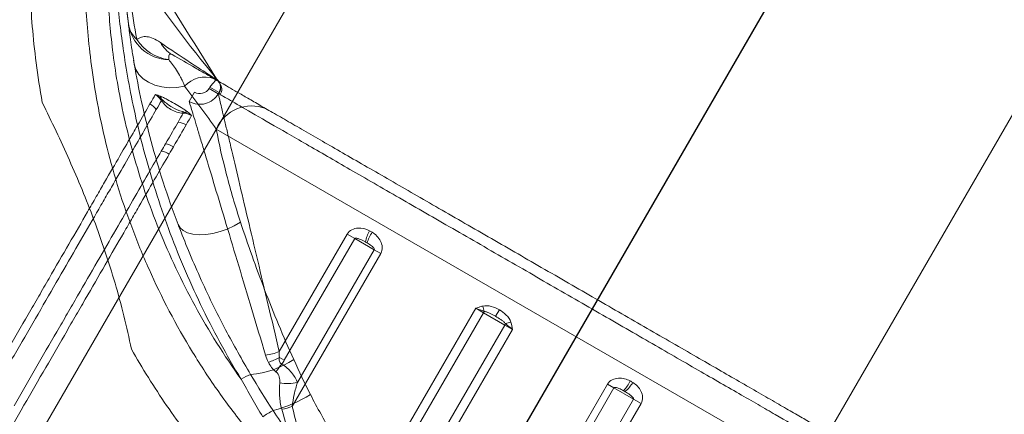
# Model space of a CAD drawing. Units: millimetres. Extents: x 33039 to 53543, y -6390 to 8965.
# Drawn here: x 46433 to 46479, y -1035 to -1016 of the extents above; entities that cross this region are included whole.
import ezdxf

# ---------------------------------------------------------------- set-up
doc = ezdxf.new("R2010")
doc.units = ezdxf.units.MM
doc.header["$LTSCALE"] = 30
doc.layers.add('InterSystem-dimension', color=7, linetype='Continuous', lineweight=5)
doc.layers.add('InterSystem-drawing', color=7, linetype='Continuous', lineweight=9)
doc.styles.add('arial', font='arial.ttf')
doc.dimstyles.new('IS_1-50(mm)', dxfattribs={"dimtxt": 100, "dimasz": 100, "dimexe": 10, "dimexo": 50, "dimgap": 10, "dimtad": 1, "dimdec": 0, "dimrnd": 10, "dimzin": 0, "dimtxsty": 'arial', "dimcen": 100, "dimclrd": 256, "dimclre": 256, "dimclrt": 256, "dimadec": 1, "dimazin": 0, "dimtfac": 1, "dimtdec": 0, "dimtmove": 0, "dimatfit": 3, "dimfxl": 0, "dimtolj": 1, "dimtzin": 0, "dimlwd": -1, "dimlwe": -1, "dimarcsym": 0})

# ---------------------------------------------------------------- blocks, each defined once
blk = doc.blocks.new('*D2')
at = {"layer": 'Defpoints', "color": 0, "transparency": 16777216}
for p in [(34385.77, 7476.268), (34385.77, -895.375), (51382.906, -2355.609)]:
    blk.add_point(p, dxfattribs=at)
at = {"layer": 'InterSystem-dimension', "transparency": 16777216}
for p, q in [((34385.77, -845.375), (34385.77, 7486.268)), ((51382.906, -2305.609), (51382.906, 7486.268)), ((51282.906, 7476.268), (34485.77, 7476.268))]:
    blk.add_line(p, q, dxfattribs=at)
for points in [[(34485.77, 7492.935), (34485.77, 7459.602), (34385.77, 7476.268)], [(51282.906, 7492.935), (51282.906, 7459.602), (51382.906, 7476.268)]]:
    blk.add_solid(points, dxfattribs=at)
at = {"layer": 'InterSystem-dimension', "transparency": 16777216, "insert": (42884.338, 7537.326), "char_height": 100, "attachment_point": 5, "style": 'arial'}
blk.add_mtext('\\A1;17000', dxfattribs=at)

msp = doc.modelspace()

# ---------------------------------------------------------------- linework, layer by layer
at = {"layer": 'InterSystem-drawing'}
for p, q in [((46807.054, -388.942), (46279.762, -1302.238)), ((46834.767, -404.942), (46307.475, -1318.238)), ((46437.949, -1016.627), (46437.83, -1015.608)), ((46438.251, -1018.53), (46438.145, -1017.952)), ((46438.253, -1018.395), (46438.176, -1018.145)), ((46438.392, -1018.625), (46438.253, -1018.395)), ((46438.59, -1018.829), (46438.392, -1018.625)), ((46438.84, -1018.998), (46438.59, -1018.829)), ((46441.978, -1018.866), (46441.919, -1018.832)), ((46441.988, -1018.898), (46442.017, -1018.863)), ((46442.017, -1018.863), (46442.034, -1018.842)), ((46442.034, -1018.842), (46442.039, -1018.837)), ((46439.134, -1019.128), (46438.84, -1018.998)), ((46439.461, -1019.214), (46439.134, -1019.128)), ((46439.811, -1019.253), (46439.461, -1019.214)), ((46440.173, -1019.244), (46439.811, -1019.253)), ((46440.533, -1019.187), (46440.173, -1019.244)), ((46441.685, -1019.284), (46441.72, -1019.222)), ((46441.685, -1019.284), (46442.118, -1019.534)), ((46441.72, -1019.222), (46441.784, -1019.146)), ((46442.153, -1019.472), (46441.72, -1019.222)), ((46441.784, -1019.146), (46441.844, -1019.072)), ((46441.844, -1019.072), (46441.9, -1019.005)), ((46441.9, -1019.005), (46441.949, -1018.946)), ((46441.949, -1018.946), (46441.988, -1018.898)), ((46442.031, -1018.897), (46442.135, -1018.957)), ((46442.031, -1018.897), (46442.051, -1018.909)), ((46442.127, -1018.969), (46442.177, -1019.025)), ((46442.177, -1019.025), (46442.184, -1019.034)), ((46442.214, -1019.14), (46442.217, -1019.15)), ((46440.752, -1019.899), (46441.002, -1019.467)), ((46442.153, -1019.472), (46442.118, -1019.534)), ((46442.02, -1021.2), (46473.405, -1039.32)), ((46440.228, -1025.674), (46440.256, -1025.743)), ((46440.324, -1025.834), (46440.228, -1025.674)), ((46442.861, -1025.749), (46442.538, -1025.897)), ((46443.16, -1025.575), (46442.861, -1025.749)), ((46440.475, -1025.966), (46440.324, -1025.834)), ((46440.679, -1026.066), (46440.475, -1025.966)), ((46440.928, -1026.131), (46440.679, -1026.066)), ((46441.214, -1026.159), (46440.928, -1026.131)), ((46441.529, -1026.149), (46441.214, -1026.159)), ((46441.861, -1026.1), (46441.529, -1026.149)), ((46442.202, -1026.015), (46441.861, -1026.1)), ((46442.538, -1025.897), (46442.202, -1026.015)), ((46444.977, -1031.65), (46448.163, -1026.132)), ((46448.515, -1026.336), (46448.163, -1026.132)), ((46448.515, -1026.336), (46445.212, -1032.057)), ((46449.432, -1026.865), (46448.515, -1026.336)), ((46449.737, -1027.041), (46445.588, -1034.227)), ((46445.828, -1033.106), (46449.432, -1026.865)), ((46449.432, -1026.865), (46449.737, -1027.041)), ((46447.32, -1041.519), (46454.193, -1029.614)), ((46454.553, -1029.821), (46447.665, -1041.752)), ((46454.553, -1029.821), (46454.193, -1029.614)), ((46455.556, -1030.401), (46454.553, -1029.821)), ((46455.125, -1029.99), (46455.3, -1029.687)), ((46440.756, -1056.035), (46455.556, -1030.401)), ((46455.916, -1030.608), (46455.556, -1030.401)), ((46455.916, -1030.608), (46441.116, -1056.243)), ((46445.212, -1032.057), (46444.981, -1031.924)), ((46445.572, -1058.815), (46460.372, -1033.181)), ((46460.372, -1033.181), (46460.678, -1033.358)), ((46460.678, -1033.358), (46445.878, -1058.992)), ((46461.594, -1033.886), (46460.678, -1033.358)), ((46446.794, -1059.521), (46461.594, -1033.886)), ((46461.946, -1034.09), (46447.146, -1059.724)), ((46461.594, -1033.886), (46461.946, -1034.09))]:
    msp.add_line(p, q, dxfattribs=at)
at = {"layer": 'InterSystem-drawing', "linetype": 'ByBlock', "lineweight": 25}
msp.add_line((46297.742, -1310.097), (46822.849, -400.584), dxfattribs=at)
at = {"layer": 'InterSystem-drawing'}
for centre, radius, start, end in [((46491.321, -978.174), 63.892, 208.30882, 219.52602), ((47018.497, -656.187), 681.042, 211.130764, 212.173944), ((46439.095, -1016.085), 1.206, 187.8771, 228.5479), ((46439.831, -1015.986), 1.948, 187.7974, 268.8251), ((46440.062, -1015.851), 2.1, 212.8051, 262.5741), ((46440.666, -1016.46), 1.427, 207.9687, 239.6946), ((46441.481, -1020.006), 1.253, 69.573, 139.1685), ((46441.72, -1019.222), 0.5, 12.8072, 50.4539), ((46441.721, -1019.222), 0.499, 12.8107, 50.5167), ((46441.731, -1019.255), 0.497, 13.3218, 50.7788), ((46441.721, -1019.222), 0.499, 329.9324, 12.8033), ((46441.731, -1019.254), 0.497, 329.7357, 12.1277), ((46441.778, -1019.327), 0.5, 329.897, 35.8566), ((46439.161, -1019.832), 0.294, 8.9641, 38.1656), ((46439.363, -1019.631), 0.179, 285.2737, 299.562), ((46438.377, -1020.937), 1.061, 38.4029, 60.0462), ((46439.473, -1019.692), 0.172, 262.0751, 289.9411), ((46443.684, -1021.924), 1.815, 68.4618, 156.4891), ((46440.606, -1020.346), 0.172, 190.0598, 217.9239), ((46440.639, -1020.686), 0.294, 81.8332, 111.0363), ((46440.713, -1020.41), 0.179, 180.438, 194.7263), ((46440.075, -1021.917), 1.061, 59.9532, 81.5978), ((46439.44, -1023.015), 1.143, 59.9283, 79.9507), ((46439.227, -1023.384), 1.173, 59.8942, 79.3764), ((46451.093, -1026.955), 2.125, 152.3517, 167.5631), ((46451.082, -1027.185), 2.09, 146.7837, 162.0623), ((46468.34, -1025.567), 14.373, 195.9274, 196.9663), ((46455.014, -1030.086), 0.532, 142.3288, 150.0903), ((46455.096, -1030.134), 0.532, 329.9097, 337.6712), ((46452.347, -1016.333), 14.373, 283.0337, 284.0726), ((46443.949, -1029.1), 2.749, 278.0421, 291.9579), ((46443.181, -1028.162), 4.591, 275.6527, 302.6326), ((46443.308, -1028.886), 3.468, 289.5142, 298.8474), ((46431.69, -1022.398), 16.625, 322.1763, 323.7237), ((46444.502, -1035.116), 2.539, 109.9977, 121.2151), ((46445.388, -1030.929), 2.221, 259.8588, 281.43), ((46459.575, -1032.088), 2.09, 317.9377, 333.2163), ((46459.769, -1031.964), 2.125, 312.4369, 327.6483), ((46443.196, -1028.534), 6.068, 284.2268, 302.2973), ((46446.974, -1038.673), 4.832, 118.2432, 124.9886), ((46444.384, -1030.724), 3.704, 281.0337, 288.9663)]:
    msp.add_arc(centre, radius, start, end, dxfattribs=at)
for points, knots in [([(46433.329, -1007.529), (46433.326, -1011.037), (46433.311, -1011.275), (46433.289, -1011.809), (46433.285, -1011.928), (46433.276, -1012.19), (46433.273, -1012.334), (46433.263, -1012.796), (46433.26, -1013.147), (46433.266, -1013.931), (46433.276, -1014.364), (46433.316, -1015.311), (46433.347, -1015.829), (46433.482, -1017.462), (46433.629, -1018.662), (46433.862, -1019.955)], [0, 0, 0, 0, 0.25, 0.25, 0.3125, 0.3125, 0.375, 0.375, 0.5, 0.5, 0.625, 0.625, 0.75, 0.75, 1, 1, 1, 1]), ([(46443.494, -1035.341), (46443.021, -1034.756), (46442.569, -1034.158), (46441.707, -1032.934), (46441.296, -1032.308), (46440.134, -1030.402), (46439.455, -1029.102), (46438.573, -1027.125), (46438.302, -1026.461), (46437.804, -1025.128), (46437.578, -1024.457), (46436.976, -1022.483), (46436.672, -1021.206), (46436.334, -1019.381), (46436.241, -1018.786), (46436.092, -1017.661), (46436.035, -1017.128), (46435.948, -1016.123), (46435.919, -1015.652), (46435.879, -1014.774), (46435.869, -1014.366), (46435.856, -1013.274), (46435.872, -1012.712), (46435.89, -1012.218), (46435.893, -1012.13), (46435.9, -1011.976), (46435.903, -1011.91), (46435.911, -1011.75), (46435.915, -1011.686), (46436.062, -1009.158)], [0, 0, 0, 0, 0.0625, 0.0625, 0.125, 0.125, 0.25, 0.25, 0.3125, 0.3125, 0.375, 0.375, 0.5, 0.5, 0.5625, 0.5625, 0.625, 0.625, 0.6875, 0.6875, 0.75, 0.75, 0.875, 0.875, 0.90625, 0.90625, 0.9375, 0.9375, 0.9980469, 0.9980469, 0.9980469, 0.9980469]), ([(46443.186, -1032.945), (46442.391, -1031.834), (46441.667, -1030.675), (46440.387, -1028.33), (46439.828, -1027.14), (46439.103, -1025.343), (46438.881, -1024.742), (46438.474, -1023.54), (46438.292, -1022.946), (46437.807, -1021.199), (46437.562, -1020.075), (46437.202, -1017.953), (46437.09, -1016.988), (46436.986, -1015.7), (46436.962, -1015.296), (46436.93, -1014.548), (46436.921, -1014.209), (46436.913, -1013.6), (46436.914, -1013.329), (46436.92, -1012.855), (46436.925, -1012.652), (46436.938, -1012.225), (46436.945, -1012.056), (46436.949, -1010.617)], [0, 0, 0, 0, 0.125, 0.125, 0.25, 0.25, 0.3125, 0.3125, 0.375, 0.375, 0.5, 0.5, 0.625, 0.625, 0.6875, 0.6875, 0.75, 0.75, 0.8125, 0.8125, 0.875, 0.875, 0.9723173, 0.9723173, 0.9723173, 0.9723173]), ([(46437.233, -1011.083), (46437.234, -1012.148), (46437.234, -1012.195), (46437.238, -1012.355), (46437.24, -1012.485), (46437.25, -1012.816), (46437.257, -1013.017), (46437.277, -1013.49), (46437.291, -1013.762), (46437.349, -1014.682), (46437.408, -1015.416), (46437.553, -1016.683), (46437.612, -1017.134), (46437.753, -1018.087), (46437.834, -1018.583), (46438.119, -1020.122), (46438.361, -1021.217), (46438.981, -1023.519), (46439.35, -1024.692), (46440.218, -1027.056), (46440.718, -1028.246), (46441.573, -1030.032), (46441.875, -1030.625), (46442.508, -1031.795), (46442.839, -1032.373), (46443.186, -1032.945)], [0.0187868, 0.0187868, 0.0187868, 0.0187868, 0.0625, 0.0625, 0.125, 0.125, 0.1875, 0.1875, 0.25, 0.25, 0.375, 0.375, 0.4375, 0.4375, 0.5, 0.5, 0.625, 0.625, 0.75, 0.75, 0.875, 0.875, 0.9375, 0.9375, 1, 1, 1, 1]), ([(46437.657, -1011.776), (46437.663, -1013.494), (46437.671, -1013.645), (46437.694, -1014.026), (46437.71, -1014.267), (46437.769, -1015.038), (46437.824, -1015.619), (46437.901, -1016.251)], [0.0685169, 0.0685169, 0.0685169, 0.0685169, 0.25, 0.25, 0.5, 0.5, 1, 1, 1, 1]), ([(46438.297, -1016.989), (46438.176, -1016.366), (46438.083, -1015.789), (46437.974, -1015.016), (46437.944, -1014.775), (46437.898, -1014.386), (46437.881, -1014.231), (46437.866, -1012.118)], [0, 0, 0, 0, 0.5, 0.5, 0.75, 0.75, 0.9352885, 0.9352885, 0.9352885, 0.9352885]), ([(46437.901, -1016.251), (46437.912, -1016.345), (46437.925, -1016.451), (46437.957, -1016.694), (46437.975, -1016.832), (46438.019, -1017.142), (46438.043, -1017.313), (46438.102, -1017.695), (46438.136, -1017.905), (46438.176, -1018.145)], [0, 0, 0, 0, 0.25, 0.25, 0.5, 0.5, 0.75, 0.75, 1, 1, 1, 1]), ([(46439.405, -1017.13), (46439.277, -1017.042), (46439.164, -1016.979), (46438.953, -1016.89), (46438.857, -1016.865), (46438.678, -1016.847), (46438.595, -1016.854), (46438.439, -1016.899), (46438.365, -1016.937), (46438.297, -1016.989)], [0, 0, 0, 0, 0.25, 0.25, 0.5, 0.5, 0.75, 0.75, 1, 1, 1, 1]), ([(46442.045, -1018.87), (46441.971, -1018.823), (46441.882, -1018.768), (46441.692, -1018.647), (46441.589, -1018.582), (46441.269, -1018.377), (46441.041, -1018.229), (46440.348, -1017.773), (46439.872, -1017.453), (46439.405, -1017.13)], [0, 0, 0, 0, 0.125, 0.125, 0.25, 0.25, 0.5, 0.5, 1, 1, 1, 1]), ([(46439.791, -1017.934), (46439.788, -1017.832), (46439.793, -1017.757), (46439.823, -1017.69), (46439.837, -1017.674), (46439.878, -1017.664), (46439.903, -1017.668), (46439.945, -1017.693)], [0, 0, 0, 0, 0.5, 0.5, 0.75, 0.75, 1, 1, 1, 1]), ([(46439.791, -1017.934), (46439.901, -1018.07), (46440.021, -1018.231), (46440.213, -1018.527), (46440.28, -1018.635), (46440.38, -1018.82), (46440.413, -1018.885), (46440.478, -1019.027), (46440.509, -1019.102), (46440.533, -1019.187)], [0, 0, 0, 0, 0.5, 0.5, 0.75, 0.75, 0.875, 0.875, 1, 1, 1, 1]), ([(46439.945, -1017.693), (46440.312, -1017.904), (46440.68, -1018.117), (46441.215, -1018.425), (46441.39, -1018.527), (46441.726, -1018.721), (46441.888, -1018.814), (46442.031, -1018.897)], [0, 0, 0, 0, 0.5, 0.5, 0.75, 0.75, 1, 1, 1, 1]), ([(46438.176, -1018.145), (46438.373, -1019.302), (46438.633, -1020.519), (46439.306, -1023.036), (46439.719, -1024.337), (46440.228, -1025.674)], [0, 0, 0, 0, 0.5, 0.5, 1, 1, 1, 1]), ([(46440.533, -1019.187), (46440.803, -1019.529), (46441.056, -1019.866), (46441.548, -1020.536), (46441.786, -1020.869), (46442.02, -1021.2)], [0, 0, 0, 0, 0.5, 0.5, 1, 1, 1, 1]), ([(46441.002, -1019.467), (46441.117, -1019.533), (46441.256, -1019.55), (46441.508, -1019.483), (46441.619, -1019.398), (46441.685, -1019.284)], [0, 0, 0, 0, 0.5, 0.5, 1, 1, 1, 1]), ([(46442.046, -1018.911), (46442.057, -1018.917), (46442.107, -1018.943), (46442.176, -1019.031), (46442.21, -1019.112), (46442.213, -1019.137), (46442.214, -1019.14)], [0, 0, 0, 0, 0.1186334, 0.5188307, 0.9355191, 1, 1, 1, 1]), ([(46442.135, -1018.957), (46442.161, -1018.972), (46442.245, -1019.02), (46442.493, -1019.163), (46442.874, -1019.384), (46443.356, -1019.662), (46443.921, -1019.988), (46444.569, -1020.362), (46445.302, -1020.786), (46446.116, -1021.255), (46446.997, -1021.764), (46447.945, -1022.311), (46448.96, -1022.897), (46450.035, -1023.518), (46451.156, -1024.165), (46452.323, -1024.839), (46453.531, -1025.536), (46454.769, -1026.251), (46456.018, -1026.972), (46457.282, -1027.702), (46458.553, -1028.436), (46459.814, -1029.164), (46461.043, -1029.873), (46462.246, -1030.568), (46463.419, -1031.245), (46464.538, -1031.891), (46465.585, -1032.496), (46466.565, -1033.061), (46467.481, -1033.59), (46468.309, -1034.068), (46469.037, -1034.489), (46469.672, -1034.855), (46470.219, -1035.171), (46470.643, -1035.416), (46470.956, -1035.596), (46471.174, -1035.723), (46471.323, -1035.809), (46471.356, -1035.828), (46471.373, -1035.837)], [0, 0, 0, 0, 0.012191, 0.039373, 0.067355, 0.095337, 0.122515, 0.149694, 0.177634, 0.205576, 0.233252, 0.260929, 0.289365, 0.317801, 0.346277, 0.374752, 0.404018, 0.433283, 0.462417, 0.491551, 0.521517, 0.551484, 0.580833, 0.610181, 0.640403, 0.670623, 0.699618, 0.728613, 0.758496, 0.788378, 0.816608, 0.844837, 0.873936, 0.903034, 0.927004, 0.950973, 0.975486, 1, 1, 1, 1]), ([(46442.217, -1019.15), (46442.213, -1019.134), (46442.209, -1019.118), (46442.208, -1019.112), (46442.208, -1019.112)], [0, 0, 0, 0, 0.962547, 1, 1, 1, 1]), ([(46439.392, -1019.651), (46439.443, -1019.669), (46439.497, -1019.693), (46439.607, -1019.746), (46439.663, -1019.775), (46439.832, -1019.865), (46439.944, -1019.928), (46440.165, -1020.055), (46440.274, -1020.12), (46440.435, -1020.221), (46440.489, -1020.256), (46440.591, -1020.325), (46440.64, -1020.36), (46440.681, -1020.395)], [0, 0, 0, 0, 0.125, 0.125, 0.25, 0.25, 0.5, 0.5, 0.75, 0.75, 0.875, 0.875, 1, 1, 1, 1]), ([(46442.118, -1019.534), (46442.052, -1019.648), (46441.964, -1019.747), (46441.757, -1019.906), (46441.637, -1019.965), (46441.259, -1020.066), (46440.981, -1020.031), (46440.752, -1019.899)], [0, 0, 0, 0, 0.25, 0.25, 0.5, 0.5, 1, 1, 1, 1]), ([(46442.118, -1019.534), (46442.126, -1019.57), (46442.156, -1019.697), (46442.231, -1020.016), (46442.261, -1020.144), (46442.329, -1020.434), (46442.367, -1020.597), (46442.452, -1020.956), (46442.498, -1021.152), (46442.597, -1021.575), (46442.651, -1021.803), (46442.821, -1022.524), (46442.945, -1023.05), (46443.21, -1024.177), (46443.352, -1024.778), (46443.652, -1026.046), (46443.807, -1026.706), (46444.287, -1028.736), (46444.625, -1030.162), (46444.977, -1031.65)], [0, 0, 0, 0, 0.125, 0.125, 0.1875, 0.1875, 0.25, 0.25, 0.3125, 0.3125, 0.375, 0.375, 0.5, 0.5, 0.625, 0.625, 0.75, 0.75, 1, 1, 1, 1]), ([(46470.69, -1036.02), (46470.667, -1036.007), (46470.558, -1035.944), (46470.268, -1035.777), (46470.15, -1035.709), (46469.871, -1035.548), (46469.712, -1035.456), (46469.178, -1035.147), (46468.748, -1034.899), (46467.993, -1034.463), (46467.721, -1034.306), (46467.149, -1033.976), (46466.849, -1033.803), (46465.908, -1033.259), (46465.226, -1032.866), (46464.123, -1032.229), (46463.741, -1032.009), (46462.966, -1031.561), (46462.571, -1031.333), (46461.363, -1030.636), (46460.529, -1030.154), (46459.233, -1029.405), (46458.796, -1029.154), (46457.925, -1028.65), (46457.052, -1028.146), (46456.175, -1027.64), (46455.297, -1027.133), (46454.856, -1026.878), (46453.538, -1026.118), (46452.682, -1025.624), (46451.433, -1024.902), (46451.022, -1024.665), (46450.211, -1024.197), (46449.81, -1023.965), (46448.646, -1023.294), (46447.917, -1022.873), (46446.894, -1022.282), (46446.565, -1022.092), (46445.931, -1021.726), (46445.63, -1021.552), (46444.78, -1021.061), (46444.28, -1020.773), (46443.417, -1020.275), (46443.056, -1020.066), (46442.508, -1019.75), (46442.317, -1019.639), (46442.211, -1019.578)], [0, 0, 0, 0, 0.0625, 0.0625, 0.09375, 0.09375, 0.125, 0.125, 0.1875, 0.1875, 0.21875, 0.21875, 0.25, 0.25, 0.3125, 0.3125, 0.34375, 0.34375, 0.375, 0.375, 0.4375, 0.4375, 0.46875, 0.46875, 0.5, 0.53125, 0.53125, 0.5625, 0.5625, 0.625, 0.625, 0.65625, 0.65625, 0.6875, 0.6875, 0.75, 0.75, 0.78125, 0.78125, 0.8125, 0.8125, 0.875, 0.875, 0.9375, 0.9375, 1, 1, 1, 1]), ([(46433.862, -1019.955), (46434.295, -1020.841), (46434.722, -1021.735), (46435.536, -1023.565), (46435.923, -1024.501), (46436.642, -1026.434), (46436.975, -1027.424), (46437.571, -1029.451), (46437.831, -1030.487), (46438.039, -1031.533)], [0, 0, 0, 0, 0.25, 0.25, 0.5, 0.5, 0.75, 0.75, 1, 1, 1, 1]), ([(46440.47, -1020.451), (46440.37, -1020.446), (46440.268, -1020.427), (46440.074, -1020.368), (46439.979, -1020.327), (46439.802, -1020.225), (46439.721, -1020.164), (46439.571, -1020.024), (46439.504, -1019.946), (46439.449, -1019.862)], [0, 0, 0, 0, 0.25, 0.25, 0.5, 0.5, 0.75, 0.75, 1, 1, 1, 1]), ([(46439.531, -1019.853), (46439.659, -1019.975), (46439.798, -1020.082), (46440.102, -1020.257), (46440.267, -1020.326), (46440.437, -1020.376)], [0, 0, 0, 0, 0.5, 0.5, 1, 1, 1, 1]), ([(46444.334, -1031.822), (46443.896, -1030.358), (46443.475, -1028.953), (46442.875, -1026.956), (46442.68, -1026.307), (46442.306, -1025.058), (46442.128, -1024.467), (46441.794, -1023.358), (46441.639, -1022.84), (46441.425, -1022.131), (46441.358, -1021.907), (46441.232, -1021.491), (46441.174, -1021.298), (46441.068, -1020.945), (46441.019, -1020.785), (46440.933, -1020.5), (46440.896, -1020.374), (46440.801, -1020.061), (46440.763, -1019.935), (46440.752, -1019.899)], [0, 0, 0, 0, 0.25, 0.25, 0.375, 0.375, 0.5, 0.5, 0.625, 0.625, 0.6875, 0.6875, 0.75, 0.75, 0.8125, 0.8125, 0.875, 0.875, 1, 1, 1, 1]), ([(46431.173, -1033.413), (46431.861, -1032.221), (46432.537, -1031.053), (46433.364, -1029.62), (46433.528, -1029.334), (46433.856, -1028.767), (46434.019, -1028.485), (46434.498, -1027.654), (46434.808, -1027.117), (46435.409, -1026.076), (46435.7, -1025.572), (46436.121, -1024.842), (46436.26, -1024.603), (46436.529, -1024.137), (46436.659, -1023.912), (46437.291, -1022.816), (46437.736, -1022.046), (46438.116, -1021.388)], [0, 0, 0, 0, 0.25, 0.25, 0.3125, 0.3125, 0.375, 0.375, 0.5, 0.5, 0.625, 0.625, 0.6875, 0.6875, 0.75, 0.75, 1, 1, 1, 1]), ([(46438.422, -1021.641), (46438.045, -1022.295), (46437.603, -1023.059), (46436.975, -1024.147), (46436.846, -1024.371), (46436.579, -1024.833), (46436.442, -1025.071), (46436.023, -1025.795), (46435.735, -1026.296), (46435.138, -1027.329), (46434.83, -1027.862), (46434.196, -1028.961), (46433.868, -1029.528), (46433.208, -1030.672), (46432.873, -1031.254), (46432.194, -1032.427), (46431.854, -1033.017), (46431.512, -1033.608)], [0, 0, 0, 0, 0.25, 0.25, 0.3125, 0.3125, 0.375, 0.375, 0.5, 0.5, 0.625, 0.625, 0.75, 0.75, 0.875, 0.875, 1, 1, 1, 1]), ([(46443.16, -1025.575), (46442.911, -1024.821), (46442.694, -1024.074), (46442.317, -1022.614), (46442.156, -1021.899), (46442.02, -1021.2)], [0, 0, 0, 0, 0.5, 0.5, 1, 1, 1, 1]), ([(46432.534, -1034.198), (46433.217, -1033.015), (46433.886, -1031.854), (46434.707, -1030.433), (46434.87, -1030.15), (46435.195, -1029.587), (46435.357, -1029.306), (46435.834, -1028.48), (46436.143, -1027.947), (46436.74, -1026.912), (46437.029, -1026.412), (46437.587, -1025.445), (46437.856, -1024.979), (46438.362, -1024.102), (46438.601, -1023.688), (46439.048, -1022.914), (46439.254, -1022.557), (46439.443, -1022.231)], [0, 0, 0, 0, 0.25, 0.25, 0.3125, 0.3125, 0.375, 0.375, 0.5, 0.5, 0.625, 0.625, 0.75, 0.75, 0.875, 0.875, 1, 1, 1, 1]), ([(46439.815, -1022.369), (46439.435, -1023.027), (46438.99, -1023.798), (46438.357, -1024.894), (46438.227, -1025.12), (46437.958, -1025.586), (46437.819, -1025.825), (46437.398, -1026.555), (46437.107, -1027.058), (46436.506, -1028.099), (46436.196, -1028.637), (46435.716, -1029.468), (46435.553, -1029.75), (46435.226, -1030.317), (46435.061, -1030.602), (46434.234, -1032.033), (46433.561, -1033.202), (46432.873, -1034.394)], [0, 0, 0, 0, 0.25, 0.25, 0.3125, 0.3125, 0.375, 0.375, 0.5, 0.5, 0.625, 0.625, 0.6875, 0.6875, 0.75, 0.75, 1, 1, 1, 1]), ([(46440.256, -1025.743), (46440.407, -1026.129), (46440.717, -1026.924), (46441.245, -1028.142), (46441.826, -1029.386), (46442.598, -1030.926), (46443.233, -1032.033), (46443.634, -1032.731)], [0, 0, 0, 0, 0.165898, 0.341666, 0.519217, 0.696774, 1, 1, 1, 1]), ([(46445.657, -1032.028), (46445.156, -1030.929), (46444.705, -1029.83), (46443.877, -1027.673), (46443.501, -1026.614), (46443.16, -1025.575)], [0, 0, 0, 0, 0.5, 0.5, 1, 1, 1, 1]), ([(46448.163, -1026.132), (46448.216, -1026.041), (46448.294, -1025.969), (46448.472, -1025.875), (46448.569, -1025.851), (46448.856, -1025.832), (46449.041, -1025.883), (46449.21, -1025.969)], [0, 0, 0, 0, 0.25, 0.25, 0.5, 0.5, 1, 1, 1, 1]), ([(46449.333, -1026.04), (46449.413, -1026.092), (46449.487, -1026.152), (46449.619, -1026.29), (46449.678, -1026.369), (46449.768, -1026.543), (46449.799, -1026.64), (46449.811, -1026.845), (46449.79, -1026.95), (46449.737, -1027.041)], [0, 0, 0, 0, 0.25, 0.25, 0.5, 0.5, 0.75, 0.75, 1, 1, 1, 1]), ([(46449.017, -1026.497), (46448.941, -1026.455), (46448.862, -1026.414), (46448.736, -1026.361), (46448.693, -1026.345), (46448.627, -1026.326), (46448.604, -1026.321), (46448.569, -1026.318), (46448.557, -1026.317), (46448.534, -1026.321), (46448.521, -1026.325), (46448.515, -1026.336)], [0, 0, 0, 0, 0.5, 0.5, 0.75, 0.75, 0.875, 0.875, 0.9375, 0.9375, 1, 1, 1, 1]), ([(46449.432, -1026.865), (46449.438, -1026.854), (46449.437, -1026.842), (46449.431, -1026.822), (46449.427, -1026.813), (46449.412, -1026.787), (46449.399, -1026.772), (46449.359, -1026.729), (46449.33, -1026.704), (46449.236, -1026.63), (46449.167, -1026.585), (46449.093, -1026.541)], [0, 0, 0, 0, 0.0625, 0.0625, 0.125, 0.125, 0.25, 0.25, 0.5, 0.5, 1, 1, 1, 1]), ([(46454.519, -1029.512), (46454.653, -1029.475), (46454.792, -1029.492), (46455.055, -1029.562), (46455.181, -1029.618), (46455.3, -1029.687)], [0, 0, 0, 0, 0.5, 0.5, 1, 1, 1, 1]), ([(46455.125, -1029.99), (46455.04, -1029.941), (46454.954, -1029.895), (46454.822, -1029.834), (46454.777, -1029.815), (46454.687, -1029.782), (46454.641, -1029.768), (46454.593, -1029.761)], [0, 0, 0, 0, 0.5, 0.5, 0.75, 0.75, 1, 1, 1, 1]), ([(46455.3, -1029.687), (46455.418, -1029.755), (46455.528, -1029.835), (46455.72, -1030.027), (46455.806, -1030.141), (46455.842, -1030.275)], [0, 0, 0, 0, 0.5, 0.5, 1, 1, 1, 1]), ([(46455.588, -1030.336), (46455.559, -1030.298), (46455.523, -1030.265), (46455.45, -1030.203), (46455.411, -1030.174), (46455.292, -1030.09), (46455.209, -1030.039), (46455.125, -1029.99)], [0, 0, 0, 0, 0.25, 0.25, 0.5, 0.5, 1, 1, 1, 1]), ([(46438.039, -1031.533), (46438.549, -1032.433), (46439.101, -1033.318), (46440.286, -1035.045), (46440.916, -1035.883), (46441.583, -1036.695)], [0, 0, 0, 0, 0.5, 0.5, 1, 1, 1, 1]), ([(46444.822, -1032.593), (46444.744, -1032.535), (46444.675, -1032.469), (46444.558, -1032.321), (46444.51, -1032.238), (46444.467, -1032.155)], [0, 0, 0, 0, 0.5, 0.5, 1, 1, 1, 1]), ([(46444.981, -1031.924), (46444.978, -1031.983), (46444.972, -1032.043), (46444.991, -1032.129), (46445.004, -1032.157), (46445.042, -1032.202), (46445.067, -1032.22), (46445.093, -1032.234)], [0, 0, 0, 0, 0.5, 0.5, 0.75, 0.75, 1, 1, 1, 1]), ([(46445.093, -1032.234), (46445.274, -1032.349), (46445.432, -1032.489), (46445.681, -1032.79), (46445.77, -1032.948), (46445.828, -1033.106)], [0, 0, 0, 0, 0.5, 0.5, 1, 1, 1, 1]), ([(46444.997, -1033.116), (46445.003, -1033.023), (46445, -1032.929), (46444.952, -1032.745), (46444.905, -1032.653), (46444.822, -1032.593)], [0, 0, 0, 0, 0.5, 0.5, 1, 1, 1, 1]), ([(46445.093, -1034.359), (46445.032, -1034.153), (46445.003, -1033.941), (46444.978, -1033.526), (46444.982, -1033.32), (46444.997, -1033.116)], [0, 0, 0, 0, 0.5, 0.5, 1, 1, 1, 1]), ([(46445.828, -1033.106), (46445.772, -1033.288), (46445.721, -1033.472), (46445.636, -1033.845), (46445.6, -1034.034), (46445.588, -1034.227)], [0, 0, 0, 0, 0.5, 0.5, 1, 1, 1, 1]), ([(46460.372, -1033.181), (46460.425, -1033.09), (46460.505, -1033.019), (46460.688, -1032.927), (46460.787, -1032.906), (46461.082, -1032.891), (46461.271, -1032.944), (46461.441, -1033.03)], [0, 0, 0, 0, 0.25, 0.25, 0.5, 0.5, 1, 1, 1, 1]), ([(46461.564, -1033.101), (46461.723, -1033.205), (46461.859, -1033.34), (46461.987, -1033.598), (46462.015, -1033.694), (46462.022, -1033.895), (46461.999, -1033.999), (46461.946, -1034.09)], [0, 0, 0, 0, 0.5, 0.5, 0.75, 0.75, 1, 1, 1, 1]), ([(46461.127, -1033.489), (46461.052, -1033.447), (46460.978, -1033.41), (46460.868, -1033.365), (46460.83, -1033.352), (46460.774, -1033.339), (46460.754, -1033.336), (46460.725, -1033.336), (46460.715, -1033.336), (46460.695, -1033.342), (46460.684, -1033.347), (46460.678, -1033.358)], [0, 0, 0, 0, 0.5, 0.5, 0.75, 0.75, 0.875, 0.875, 0.9375, 0.9375, 1, 1, 1, 1]), ([(46461.594, -1033.886), (46461.6, -1033.876), (46461.597, -1033.863), (46461.589, -1033.841), (46461.582, -1033.831), (46461.562, -1033.802), (46461.546, -1033.785), (46461.497, -1033.736), (46461.461, -1033.708), (46461.353, -1033.626), (46461.277, -1033.577), (46461.203, -1033.533)], [0, 0, 0, 0, 0.0625, 0.0625, 0.125, 0.125, 0.25, 0.25, 0.5, 0.5, 1, 1, 1, 1]), ([(46432.873, -1034.394), (46432.185, -1035.585), (46431.509, -1036.754), (46430.682, -1038.187), (46430.517, -1038.472), (46430.19, -1039.04), (46430.027, -1039.322), (46429.547, -1040.152), (46429.237, -1040.689), (46428.637, -1041.73), (46428.346, -1042.234), (46427.924, -1042.964), (46427.786, -1043.204), (46427.517, -1043.669), (46427.387, -1043.895), (46426.755, -1044.99), (46426.309, -1045.76), (46425.93, -1046.419)], [0, 0, 0, 0, 0.25, 0.25, 0.3125, 0.3125, 0.375, 0.375, 0.5, 0.5, 0.625, 0.625, 0.6875, 0.6875, 0.75, 0.75, 1, 1, 1, 1]), ([(46447.24, -1041.54), (46446.877, -1040.324), (46446.516, -1039.117), (46445.8, -1036.723), (46445.445, -1035.536), (46445.093, -1034.359)], [0, 0, 0, 0, 0.5, 0.5, 1, 1, 1, 1]), ([(46445.588, -1034.227), (46445.872, -1035.422), (46446.158, -1036.627), (46446.735, -1039.059), (46447.026, -1040.284), (46447.32, -1041.519)], [0, 0, 0, 0, 0.5, 0.5, 1, 1, 1, 1])]:
    msp.add_open_spline(points, degree=3, knots=knots, dxfattribs=at)
for points in [[(46442.045, -1018.87), (46442.033, -1018.881), (46442.025, -1018.894), (46442.031, -1018.897)], [(46442.039, -1018.837), (46442.04, -1018.844), (46442.042, -1018.855), (46442.045, -1018.87)], [(46438.907, -1020.017), (46439.005, -1019.847), (46439.09, -1019.7), (46439.161, -1019.577)], [(46439.392, -1019.651), (46439.31, -1019.621), (46439.234, -1019.597), (46439.161, -1019.577)], [(46439.452, -1019.787), (46439.363, -1019.705), (46439.266, -1019.633), (46439.161, -1019.577)], [(46439.41, -1019.804), (46439.342, -1019.714), (46439.257, -1019.637), (46439.161, -1019.577)], [(46439.449, -1019.862), (46439.437, -1019.842), (46439.425, -1019.823), (46439.41, -1019.804)], [(46439.452, -1019.787), (46439.48, -1019.806), (46439.506, -1019.829), (46439.531, -1019.853)], [(46442.16, -1019.505), (46442.157, -1019.49), (46442.155, -1019.479), (46442.153, -1019.472)], [(46442.211, -1019.578), (46442.18, -1019.56), (46442.166, -1019.532), (46442.16, -1019.505)], [(46438.314, -1021.045), (46438.547, -1020.642), (46438.745, -1020.299), (46438.907, -1020.017)], [(46439.449, -1019.862), (46439.381, -1019.979), (46439.301, -1020.118), (46439.209, -1020.278)], [(46439.209, -1020.278), (46439.047, -1020.558), (46438.85, -1020.899), (46438.619, -1021.3)], [(46440.23, -1020.867), (46440.322, -1020.708), (46440.403, -1020.569), (46440.47, -1020.451)], [(46440.437, -1020.376), (46440.47, -1020.386), (46440.503, -1020.397), (46440.534, -1020.412)], [(46440.509, -1020.453), (46440.496, -1020.452), (46440.483, -1020.451), (46440.47, -1020.451)], [(46440.528, -1020.454), (46440.522, -1020.454), (46440.515, -1020.453), (46440.509, -1020.453)], [(46440.538, -1020.455), (46440.535, -1020.455), (46440.531, -1020.455), (46440.528, -1020.454)], [(46440.534, -1020.412), (46440.649, -1020.448), (46440.759, -1020.495), (46440.861, -1020.558)], [(46440.54, -1020.456), (46440.539, -1020.456), (46440.538, -1020.456), (46440.538, -1020.455)], [(46440.54, -1020.456), (46440.651, -1020.47), (46440.761, -1020.505), (46440.861, -1020.558)], [(46440.861, -1020.558), (46440.79, -1020.681), (46440.705, -1020.828), (46440.606, -1020.998)], [(46440.681, -1020.395), (46440.748, -1020.451), (46440.807, -1020.505), (46440.861, -1020.558)], [(46438.116, -1021.388), (46438.184, -1021.269), (46438.25, -1021.155), (46438.314, -1021.045)], [(46439.64, -1021.889), (46439.871, -1021.488), (46440.068, -1021.147), (46440.23, -1020.867)], [(46440.606, -1020.998), (46440.444, -1021.28), (46440.246, -1021.622), (46440.013, -1022.026)], [(46438.619, -1021.3), (46438.555, -1021.409), (46438.49, -1021.523), (46438.422, -1021.641)], [(46439.443, -1022.231), (46439.511, -1022.113), (46439.577, -1021.999), (46439.64, -1021.889)], [(46440.013, -1022.026), (46439.95, -1022.136), (46439.884, -1022.25), (46439.815, -1022.369)], [(46449.21, -1025.969), (46449.231, -1025.98), (46449.252, -1025.991), (46449.273, -1026.003)], [(46449.273, -1026.003), (46449.293, -1026.015), (46449.313, -1026.027), (46449.333, -1026.04)], [(46449.056, -1026.519), (46449.043, -1026.512), (46449.03, -1026.505), (46449.017, -1026.497)], [(46449.093, -1026.541), (46449.081, -1026.534), (46449.068, -1026.527), (46449.056, -1026.519)], [(46454.193, -1029.614), (46454.195, -1029.613), (46454.197, -1029.613), (46454.198, -1029.612)], [(46454.593, -1029.761), (46454.463, -1029.715), (46454.328, -1029.664), (46454.193, -1029.614)], [(46454.198, -1029.612), (46454.282, -1029.584), (46454.366, -1029.556), (46454.451, -1029.531)], [(46454.451, -1029.531), (46454.473, -1029.524), (46454.496, -1029.518), (46454.519, -1029.512)], [(46455.588, -1030.336), (46455.694, -1030.425), (46455.805, -1030.517), (46455.916, -1030.608)], [(46455.842, -1030.275), (46455.871, -1030.385), (46455.893, -1030.497), (46455.916, -1030.608)], [(46444.977, -1031.65), (46444.972, -1031.741), (46444.971, -1031.832), (46444.981, -1031.924)], [(46444.467, -1032.155), (46444.411, -1032.047), (46444.368, -1031.936), (46444.334, -1031.822)], [(46445.212, -1032.057), (46445.176, -1032.119), (46445.137, -1032.179), (46445.093, -1032.234)], [(46446.438, -1033.663), (46446.165, -1033.119), (46445.906, -1032.573), (46445.657, -1032.028)], [(46443.634, -1032.731), (46443.971, -1033.298), (46444.322, -1033.86), (46444.687, -1034.416)], [(46443.186, -1032.945), (46443.51, -1033.54), (46443.849, -1034.13), (46444.203, -1034.714)], [(46461.441, -1033.03), (46461.462, -1033.041), (46461.483, -1033.052), (46461.503, -1033.064)], [(46461.503, -1033.064), (46461.524, -1033.076), (46461.544, -1033.089), (46461.564, -1033.101)], [(46461.165, -1033.51), (46461.152, -1033.503), (46461.139, -1033.496), (46461.127, -1033.489)], [(46461.203, -1033.533), (46461.19, -1033.525), (46461.177, -1033.518), (46461.165, -1033.51)], [(46446.939, -1034.597), (46446.763, -1034.289), (46446.595, -1033.978), (46446.438, -1033.663)], [(46444.687, -1034.416), (46444.907, -1034.749), (46445.133, -1035.079), (46445.364, -1035.405)], [(46447.327, -1035.364), (46447.209, -1035.101), (46447.08, -1034.845), (46446.939, -1034.597)]]:
    msp.add_open_spline(points, degree=3, dxfattribs=at)

# ---------------------------------------------------------------- dimensions: what is measured, and where the dimension line sits
at = {"layer": 'InterSystem-dimension'}
dim = msp.add_linear_dim(base=(34385.77, 7476.268), p1=(51382.906, -2355.609), p2=(34385.77, -895.375), dimstyle='IS_1-50(mm)', dxfattribs=at)
dim.commit()
dim.dimension.update_dxf_attribs({"geometry": '*D2', "text_midpoint": (42884.338, 7537.326)})

doc.saveas('drawing.dxf')
